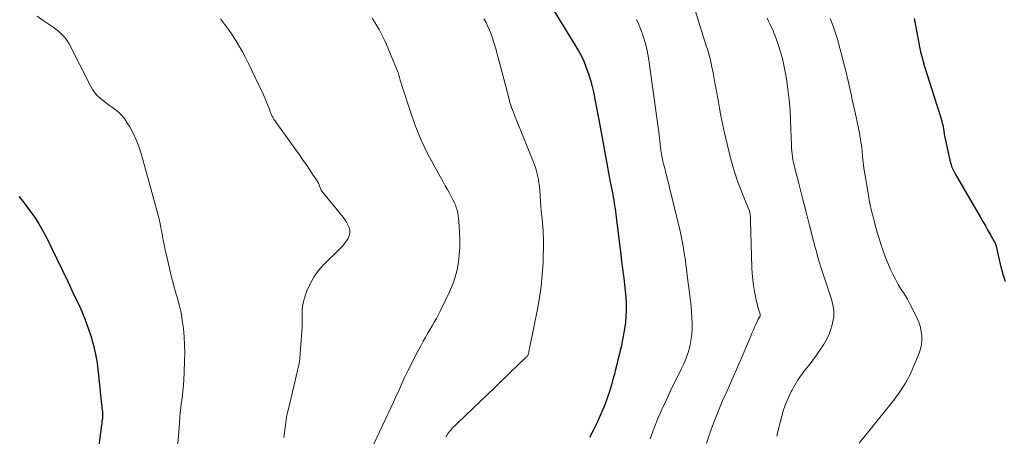
# Model space of a CAD drawing. Units: inches. Extents: x 1975000 to 1980043, y 540000 to 545000.
# Drawn here: x 1975315 to 1975487, y 542703 to 542775 of the extents above; entities that cross this region are included whole.
import ezdxf

# ---------------------------------------------------------------- set-up
doc = ezdxf.new("R2010")
doc.units = ezdxf.units.IN
doc.header["$LTSCALE"] = 100
doc.header["$MEASUREMENT"] = 0
doc.layers.add('CONTOUR INDEX', color=32, linetype='Continuous', lineweight=25)
doc.layers.add('CONTOUR INTERMEDIATE', color=40, linetype='Continuous', lineweight=15)

msp = doc.modelspace()

# ---------------------------------------------------------------- linework, layer by layer
at = {"layer": 'CONTOUR INDEX', "flags": 128}
for points, elevation in [([(1975407.44, 542778.69), (1975412.84, 542769.96), (1975413.07, 542769.57), (1975413.29, 542769.16), (1975413.48, 542768.75), (1975413.66, 542768.33), (1975414.17, 542767.02), (1975414.57, 542765.93), (1975414.92, 542764.83), (1975415.22, 542763.71), (1975415.47, 542762.58), (1975415.5, 542762.44), (1975415.73, 542761.23), (1975415.97, 542760.02), (1975416.19, 542758.81), (1975416.42, 542757.6), (1975417.18, 542753.47), (1975417.47, 542751.87), (1975417.77, 542750.27), (1975418.07, 542748.67), (1975418.37, 542747.07), (1975418.79, 542744.86), (1975418.88, 542744.37), (1975418.97, 542743.88), (1975419.05, 542743.38), (1975419.13, 542742.89), (1975419.2, 542742.39), (1975419.27, 542741.89), (1975419.33, 542741.4), (1975419.4, 542740.9), (1975420.03, 542735.71), (1975420.19, 542734.42), (1975420.35, 542733.14), (1975420.52, 542731.86), (1975420.69, 542730.58), (1975420.73, 542730.23), (1975420.87, 542729.12), (1975420.98, 542728.01), (1975421.06, 542726.9), (1975421.13, 542725.79), (1975421.14, 542724.68), (1975421.11, 542723.57), (1975421, 542722.47), (1975420.85, 542721.37), (1975420.63, 542720.09), (1975420.47, 542719.26), (1975420.31, 542718.42), (1975420.12, 542717.6), (1975419.92, 542716.77), (1975419.71, 542715.95), (1975419.5, 542715.13), (1975419.29, 542714.3), (1975419.08, 542713.48), (1975418.9, 542712.76), (1975418.57, 542711.59), (1975418.21, 542710.42), (1975417.82, 542709.27), (1975417.39, 542708.13), (1975417.22, 542707.69), (1975416.66, 542706.35), (1975416.07, 542705.02), (1975415.43, 542703.72), (1975414.76, 542702.43)], 860), ([(1975471.48, 542775.59), (1975471.52, 542775.4), (1975471.55, 542775.22), (1975471.59, 542775.03), (1975472.43, 542770.69), (1975472.61, 542769.82), (1975472.82, 542768.95), (1975473.05, 542768.09), (1975473.3, 542767.24), (1975476.29, 542757.73), (1975476.34, 542757.54), (1975476.4, 542757.36), (1975476.45, 542757.18), (1975476.49, 542756.99), (1975476.54, 542756.81), (1975476.57, 542756.62), (1975476.6, 542756.44), (1975476.62, 542756.25), (1975476.64, 542756.11), (1975476.67, 542755.85), (1975476.7, 542755.6), (1975476.75, 542755.34), (1975476.8, 542755.09), (1975477.72, 542750.86), (1975477.89, 542750.24), (1975478.09, 542749.63), (1975478.35, 542749.04), (1975478.65, 542748.47), (1975483.01, 542740.96), (1975483.47, 542740.17), (1975483.93, 542739.39), (1975484.38, 542738.59), (1975484.83, 542737.8), (1975485.53, 542736.56), (1975485.62, 542736.39), (1975485.7, 542736.21), (1975485.76, 542736.02), (1975485.81, 542735.84), (1975486.32, 542733.47), (1975486.62, 542732.2), (1975486.98, 542730.96), (1975487.39, 542729.73)], 840), ([(1975315, 542744.5), (1975315.35, 542744.1), (1975315.68, 542743.7), (1975316, 542743.28), (1975316.99, 542741.95), (1975317.77, 542740.84), (1975318.51, 542739.71), (1975319.18, 542738.54), (1975319.81, 542737.34), (1975320.62, 542735.68), (1975321.61, 542733.63), (1975322.61, 542731.58), (1975323.59, 542729.53), (1975324.57, 542727.47), (1975325.34, 542725.85), (1975325.98, 542724.41), (1975326.59, 542722.96), (1975327.13, 542721.48), (1975327.63, 542719.99), (1975328.05, 542718.47), (1975328.41, 542716.94), (1975328.67, 542715.4), (1975328.88, 542713.84), (1975329.47, 542708.16), (1975329.5, 542707.86), (1975329.53, 542707.56), (1975329.56, 542707.26), (1975329.59, 542706.96), (1975329.61, 542706.66), (1975329.62, 542706.36), (1975329.61, 542706.06), (1975329.59, 542705.77), (1975329.56, 542705.47), (1975329.53, 542705.17), (1975329.49, 542704.87), (1975329.46, 542704.57), (1975328.9, 542700.52)], 880)]:
    msp.add_lwpolyline(points, dxfattribs=dict(at, elevation=elevation))
at = {"layer": 'CONTOUR INTERMEDIATE', "flags": 128}
for points, elevation in [([(1975318.21, 542776.02), (1975319.27, 542775.25), (1975320.49, 542774.43), (1975320.97, 542774.09), (1975321.44, 542773.74), (1975321.9, 542773.38), (1975322.35, 542773), (1975322.77, 542772.59), (1975323.15, 542772.16), (1975323.48, 542771.68), (1975323.78, 542771.18), (1975327.51, 542763.85), (1975327.87, 542763.23), (1975328.28, 542762.65), (1975328.76, 542762.13), (1975329.28, 542761.64), (1975329.5, 542761.46), (1975329.95, 542761.1), (1975330.4, 542760.74), (1975330.87, 542760.4), (1975331.34, 542760.06), (1975331.72, 542759.79), (1975332.35, 542759.29), (1975332.93, 542758.74), (1975333.44, 542758.13), (1975333.9, 542757.47), (1975334.37, 542756.68), (1975334.98, 542755.57), (1975335.53, 542754.43), (1975335.98, 542753.25), (1975336.36, 542752.05), (1975339.32, 542741.23), (1975339.5, 542740.51), (1975339.68, 542739.78), (1975339.83, 542739.06), (1975339.97, 542738.32), (1975340.1, 542737.59), (1975340.24, 542736.86), (1975340.39, 542736.13), (1975340.54, 542735.4), (1975340.9, 542733.76), (1975341.25, 542732.22), (1975341.62, 542730.68), (1975342.03, 542729.16), (1975342.46, 542727.63), (1975342.67, 542726.93), (1975343.03, 542725.57), (1975343.34, 542724.2), (1975343.57, 542722.82), (1975343.76, 542721.42), (1975343.88, 542720.02), (1975343.97, 542718.62), (1975343.99, 542717.21), (1975343.97, 542715.81), (1975343.91, 542713.76), (1975343.85, 542712.64), (1975343.78, 542711.53), (1975343.66, 542710.42), (1975343.53, 542709.31), (1975343.38, 542708.21), (1975343.26, 542707.1), (1975343.15, 542705.99), (1975343.06, 542704.87), (1975342.81, 542701.29)], 876), ([(1975433.27, 542776.82), (1975435.21, 542770.68), (1975435.34, 542770.28), (1975435.46, 542769.87), (1975435.58, 542769.46), (1975435.7, 542769.05), (1975435.8, 542768.64), (1975435.91, 542768.23), (1975436, 542767.81), (1975436.08, 542767.4), (1975436.33, 542766.14), (1975436.53, 542765.1), (1975436.72, 542764.05), (1975436.91, 542763), (1975437.09, 542761.95), (1975437.2, 542761.32), (1975437.44, 542759.95), (1975437.7, 542758.59), (1975437.98, 542757.24), (1975438.29, 542755.89), (1975439.1, 542752.42), (1975439.56, 542750.61), (1975440.08, 542748.81), (1975440.68, 542747.04), (1975441.34, 542745.29), (1975442.67, 542741.94), (1975442.7, 542741.87), (1975442.72, 542741.8), (1975442.74, 542741.74), (1975442.76, 542741.67), (1975442.78, 542741.58), (1975442.81, 542741.47), (1975442.83, 542741.36), (1975442.84, 542741.25), (1975442.85, 542741.13), (1975442.85, 542740.97), (1975442.86, 542740.78), (1975442.86, 542740.59), (1975442.87, 542740.4), (1975442.87, 542740.2), (1975443.11, 542732.1), (1975443.17, 542731.05), (1975443.26, 542730.01), (1975443.4, 542728.97), (1975443.58, 542727.94), (1975443.93, 542726.18), (1975444.01, 542725.79), (1975444.11, 542725.4), (1975444.22, 542725.01), (1975444.34, 542724.63), (1975444.55, 542723.98), (1975444.56, 542723.92), (1975444.57, 542723.86), (1975444.58, 542723.79), (1975444.58, 542723.73), (1975444.57, 542723.66), (1975444.55, 542723.6), (1975444.53, 542723.54), (1975444.5, 542723.49), (1975444.45, 542723.42), (1975444.41, 542723.36), (1975444.37, 542723.29), (1975444.32, 542723.23), (1975444.28, 542723.17), (1975444.24, 542723.1), (1975444.2, 542723.04), (1975444.16, 542722.97), (1975444.13, 542722.9), (1975443.78, 542722.13), (1975443.57, 542721.67), (1975443.37, 542721.22), (1975443.17, 542720.76), (1975442.98, 542720.3), (1975441.22, 542716.16), (1975440.42, 542714.29), (1975439.6, 542712.42), (1975438.78, 542710.55), (1975437.94, 542708.69), (1975437.81, 542708.41), (1975437.08, 542706.68), (1975436.39, 542704.93), (1975435.77, 542703.16), (1975435.21, 542701.36)], 852), ([(1975350.23, 542775.53), (1975350.95, 542774.63), (1975351.65, 542773.72), (1975352.31, 542772.77), (1975352.93, 542771.8), (1975353.51, 542770.81), (1975354.07, 542769.8), (1975354.61, 542768.78), (1975355.12, 542767.74), (1975357.73, 542762.28), (1975357.98, 542761.73), (1975358.23, 542761.17), (1975358.46, 542760.61), (1975358.68, 542760.05), (1975358.99, 542759.21), (1975359.05, 542759.06), (1975359.11, 542758.92), (1975359.17, 542758.78), (1975359.23, 542758.64), (1975359.29, 542758.5), (1975359.36, 542758.36), (1975359.44, 542758.23), (1975359.52, 542758.1), (1975359.59, 542757.98), (1975359.71, 542757.79), (1975359.84, 542757.61), (1975359.96, 542757.42), (1975360.09, 542757.24), (1975364.16, 542751.6), (1975364.71, 542750.82), (1975365.26, 542750.04), (1975365.8, 542749.24), (1975366.33, 542748.44), (1975367.02, 542747.4), (1975367.19, 542747.12), (1975367.35, 542746.83), (1975367.49, 542746.53), (1975367.62, 542746.22), (1975367.84, 542745.64), (1975367.85, 542745.62), (1975367.86, 542745.6), (1975367.87, 542745.58), (1975367.88, 542745.56), (1975367.92, 542745.49), (1975367.93, 542745.47), (1975367.94, 542745.46), (1975367.95, 542745.44), (1975367.96, 542745.42), (1975371.67, 542740.89), (1975371.98, 542740.47), (1975372.26, 542740.03), (1975372.5, 542739.57), (1975372.71, 542739.09), (1975372.82, 542738.61), (1975372.84, 542738.13), (1975372.74, 542737.66), (1975372.55, 542737.2), (1975372.54, 542737.19), (1975372.25, 542736.74), (1975371.94, 542736.31), (1975371.6, 542735.9), (1975371.24, 542735.51), (1975368.24, 542732.55), (1975367.34, 542731.53), (1975366.54, 542730.44), (1975365.9, 542729.26), (1975365.36, 542728.01), (1975364.95, 542726.82), (1975364.74, 542726.1), (1975364.59, 542725.38), (1975364.52, 542724.65), (1975364.5, 542723.91), (1975364.52, 542723.16), (1975364.51, 542722.41), (1975364.49, 542721.66), (1975364.45, 542720.91), (1975364.11, 542716.26), (1975364.1, 542716.13), (1975364.09, 542715.99), (1975364.07, 542715.86), (1975364.05, 542715.73), (1975364.03, 542715.6), (1975364, 542715.47), (1975363.98, 542715.34), (1975363.95, 542715.21), (1975363.92, 542715.01), (1975363.87, 542714.78), (1975363.82, 542714.55), (1975363.77, 542714.32), (1975363.72, 542714.09), (1975362.17, 542707.66), (1975361.98, 542706.79), (1975361.8, 542705.93), (1975361.66, 542705.05), (1975361.53, 542704.18), (1975361.43, 542703.3), (1975361.34, 542702.42)], 872), ([(1975376.74, 542775.68), (1975377.17, 542775.02), (1975377.58, 542774.36), (1975377.97, 542773.68), (1975378.34, 542772.99), (1975378.68, 542772.29), (1975379, 542771.57), (1975381.24, 542766.28), (1975381.29, 542766.17), (1975381.33, 542766.06), (1975381.36, 542765.95), (1975381.4, 542765.84), (1975381.43, 542765.73), (1975381.46, 542765.62), (1975381.49, 542765.51), (1975381.52, 542765.4), (1975381.59, 542765.1), (1975381.65, 542764.85), (1975381.72, 542764.59), (1975381.8, 542764.33), (1975381.88, 542764.08), (1975383.58, 542758.94), (1975384.41, 542756.64), (1975385.33, 542754.38), (1975386.38, 542752.17), (1975387.51, 542750.01), (1975389.16, 542747.05), (1975389.52, 542746.39), (1975389.89, 542745.73), (1975390.26, 542745.07), (1975390.62, 542744.41), (1975390.87, 542743.95), (1975391.1, 542743.51), (1975391.29, 542743.06), (1975391.45, 542742.59), (1975391.59, 542742.12), (1975391.7, 542741.63), (1975391.79, 542741.14), (1975391.85, 542740.65), (1975391.89, 542740.16), (1975392.02, 542738.33), (1975392.07, 542737), (1975392.06, 542735.67), (1975391.97, 542734.34), (1975391.83, 542733.02), (1975391.59, 542731.71), (1975391.27, 542730.43), (1975390.83, 542729.19), (1975390.31, 542727.96), (1975388.67, 542724.57), (1975388.33, 542723.89), (1975387.98, 542723.21), (1975387.61, 542722.55), (1975387.22, 542721.89), (1975386.83, 542721.23), (1975386.44, 542720.57), (1975386.07, 542719.9), (1975385.69, 542719.24), (1975385.25, 542718.43), (1975384.67, 542717.35), (1975384.1, 542716.27), (1975383.55, 542715.17), (1975383, 542714.08), (1975382.43, 542712.88), (1975382.18, 542712.35), (1975381.93, 542711.82), (1975381.69, 542711.28), (1975381.45, 542710.74), (1975381.21, 542710.2), (1975380.97, 542709.67), (1975380.72, 542709.13), (1975380.47, 542708.6), (1975376.61, 542700.45)], 868), ([(1975396.29, 542775.56), (1975396.65, 542774.9), (1975396.98, 542774.24), (1975397.28, 542773.56), (1975397.56, 542772.86), (1975397.8, 542772.16), (1975398.02, 542771.45), (1975398.36, 542770.29), (1975398.72, 542768.99), (1975399.08, 542767.68), (1975399.43, 542766.38), (1975399.77, 542765.07), (1975400.73, 542761.3), (1975400.77, 542761.13), (1975400.82, 542760.96), (1975400.86, 542760.79), (1975400.91, 542760.62), (1975400.96, 542760.45), (1975401.02, 542760.28), (1975401.07, 542760.11), (1975401.14, 542759.95), (1975401.37, 542759.36), (1975401.55, 542758.91), (1975401.74, 542758.45), (1975401.92, 542757.99), (1975402.1, 542757.54), (1975405.04, 542750.23), (1975405.28, 542749.58), (1975405.49, 542748.92), (1975405.66, 542748.25), (1975405.8, 542747.57), (1975405.9, 542746.89), (1975405.99, 542746.2), (1975406.06, 542745.51), (1975406.11, 542744.82), (1975406.13, 542744.52), (1975406.18, 542743.68), (1975406.24, 542742.83), (1975406.31, 542741.99), (1975406.39, 542741.15), (1975406.51, 542739.9), (1975406.62, 542738.43), (1975406.68, 542736.96), (1975406.69, 542735.5), (1975406.66, 542734.02), (1975406.61, 542732.9), (1975406.47, 542730.87), (1975406.27, 542728.84), (1975405.97, 542726.83), (1975405.62, 542724.83), (1975404.24, 542717.97), (1975404.21, 542717.82), (1975404.18, 542717.67), (1975404.15, 542717.51), (1975404.12, 542717.36), (1975404.11, 542717.27), (1975404.08, 542717.16), (1975404.06, 542717.06), (1975404.02, 542716.95), (1975403.99, 542716.85), (1975403.94, 542716.75), (1975403.88, 542716.66), (1975403.82, 542716.57), (1975403.74, 542716.49), (1975401.97, 542714.8), (1975401.01, 542713.88), (1975400.04, 542712.96), (1975399.08, 542712.03), (1975398.11, 542711.11), (1975391.7, 542704.97), (1975391.41, 542704.7), (1975391.13, 542704.41), (1975390.86, 542704.13), (1975390.59, 542703.84), (1975390.42, 542703.65), (1975390.25, 542703.45), (1975390.08, 542703.23), (1975389.92, 542703.01), (1975389.78, 542702.77), (1975389.65, 542702.53)], 864), ([(1975422.94, 542775.45), (1975423.24, 542774.78), (1975423.68, 542773.72), (1975424.14, 542772.51), (1975424.53, 542771.27), (1975424.82, 542770.01), (1975425.05, 542768.73), (1975426.86, 542755.73), (1975426.93, 542755.22), (1975426.99, 542754.7), (1975427.05, 542754.18), (1975427.1, 542753.67), (1975427.17, 542752.97), (1975427.19, 542752.8), (1975427.21, 542752.63), (1975427.23, 542752.46), (1975427.25, 542752.3), (1975427.27, 542752.19), (1975427.29, 542752.07), (1975427.31, 542751.96), (1975427.33, 542751.85), (1975427.35, 542751.74), (1975427.37, 542751.63), (1975427.39, 542751.52), (1975427.42, 542751.41), (1975427.44, 542751.3), (1975427.58, 542750.66), (1975427.68, 542750.24), (1975427.78, 542749.81), (1975427.88, 542749.38), (1975427.99, 542748.96), (1975430.56, 542738.46), (1975430.75, 542737.59), (1975430.94, 542736.73), (1975431.1, 542735.85), (1975431.24, 542734.98), (1975431.35, 542734.21), (1975431.43, 542733.71), (1975431.5, 542733.22), (1975431.56, 542732.73), (1975431.62, 542732.23), (1975431.69, 542731.73), (1975431.75, 542731.24), (1975431.81, 542730.74), (1975431.88, 542730.25), (1975432.12, 542728.54), (1975432.29, 542727.19), (1975432.43, 542725.83), (1975432.55, 542724.48), (1975432.64, 542723.12), (1975432.68, 542722.5), (1975432.69, 542721.44), (1975432.63, 542720.38), (1975432.47, 542719.34), (1975432.25, 542718.3), (1975431.95, 542717.28), (1975431.61, 542716.27), (1975431.2, 542715.29), (1975430.76, 542714.32), (1975428.86, 542710.46), (1975428.11, 542708.88), (1975427.38, 542707.3), (1975426.7, 542705.7), (1975426.05, 542704.08), (1975425.31, 542702.16)], 856), ([(1975445.78, 542775.67), (1975446.03, 542775.16), (1975446.27, 542774.66), (1975446.51, 542774.16), (1975446.75, 542773.65), (1975446.97, 542773.13), (1975447.17, 542772.61), (1975447.36, 542772.08), (1975447.78, 542770.9), (1975448.14, 542769.77), (1975448.46, 542768.64), (1975448.72, 542767.48), (1975448.94, 542766.32), (1975449.15, 542765.05), (1975449.41, 542763.24), (1975449.63, 542761.43), (1975449.78, 542759.61), (1975449.88, 542757.78), (1975450.03, 542753.46), (1975450.06, 542752.96), (1975450.1, 542752.45), (1975450.15, 542751.94), (1975450.21, 542751.44), (1975450.29, 542750.94), (1975450.38, 542750.44), (1975450.49, 542749.94), (1975450.61, 542749.45), (1975451.31, 542746.76), (1975451.79, 542744.94), (1975452.27, 542743.11), (1975452.74, 542741.29), (1975453.2, 542739.46), (1975453.84, 542736.96), (1975453.99, 542736.38), (1975454.14, 542735.8), (1975454.29, 542735.23), (1975454.44, 542734.65), (1975454.6, 542734.07), (1975454.77, 542733.5), (1975454.94, 542732.93), (1975455.13, 542732.36), (1975456.87, 542727.08), (1975457.03, 542726.57), (1975457.17, 542726.07), (1975457.28, 542725.55), (1975457.38, 542725.03), (1975457.44, 542724.51), (1975457.46, 542723.99), (1975457.42, 542723.48), (1975457.33, 542722.96), (1975457.13, 542722.1), (1975456.87, 542721.18), (1975456.54, 542720.29), (1975456.11, 542719.43), (1975455.62, 542718.6), (1975455, 542717.67), (1975454.39, 542716.78), (1975453.76, 542715.9), (1975453.1, 542715.05), (1975452.43, 542714.2), (1975451.78, 542713.35), (1975451.16, 542712.47), (1975450.6, 542711.56), (1975450.08, 542710.62), (1975450, 542710.46), (1975449.5, 542709.41), (1975449.05, 542708.34), (1975448.67, 542707.24), (1975448.34, 542706.13), (1975447.75, 542703.89), (1975447.48, 542702.61)], 848), ([(1975456.8, 542775.6), (1975457.14, 542774.76), (1975457.45, 542773.91), (1975457.74, 542773.05), (1975458.01, 542772.18), (1975458.26, 542771.31), (1975458.5, 542770.44), (1975458.73, 542769.56), (1975459.51, 542766.4), (1975459.75, 542765.4), (1975459.98, 542764.41), (1975460.21, 542763.41), (1975460.44, 542762.41), (1975460.66, 542761.41), (1975460.87, 542760.41), (1975461.09, 542759.4), (1975461.32, 542758.4), (1975461.68, 542756.73), (1975461.8, 542756.19), (1975461.9, 542755.65), (1975462, 542755.11), (1975462.09, 542754.57), (1975462.18, 542754.02), (1975462.25, 542753.48), (1975462.32, 542752.93), (1975462.38, 542752.38), (1975462.47, 542751.47), (1975462.58, 542750.47), (1975462.7, 542749.47), (1975462.85, 542748.48), (1975463.01, 542747.48), (1975463.48, 542744.75), (1975463.63, 542743.91), (1975463.8, 542743.06), (1975463.99, 542742.22), (1975464.19, 542741.38), (1975464.4, 542740.55), (1975464.62, 542739.72), (1975464.85, 542738.88), (1975465.08, 542738.05), (1975465.29, 542737.34), (1975465.65, 542736.17), (1975466.04, 542735), (1975466.48, 542733.85), (1975466.95, 542732.72), (1975467.31, 542731.88), (1975467.73, 542730.96), (1975468.19, 542730.05), (1975468.7, 542729.16), (1975469.23, 542728.29), (1975469.77, 542727.42), (1975470.29, 542726.55), (1975470.78, 542725.65), (1975471.24, 542724.74), (1975472.05, 542723.1), (1975472.34, 542722.39), (1975472.58, 542721.67), (1975472.73, 542720.92), (1975472.82, 542720.15), (1975472.81, 542719.38), (1975472.74, 542718.63), (1975472.57, 542717.88), (1975472.34, 542717.15), (1975471.56, 542715.19), (1975470.82, 542713.52), (1975469.98, 542711.91), (1975468.99, 542710.38), (1975467.92, 542708.91), (1975461.88, 542701.39)], 844)]:
    msp.add_lwpolyline(points, dxfattribs=dict(at, elevation=elevation))

doc.saveas('drawing.dxf')
